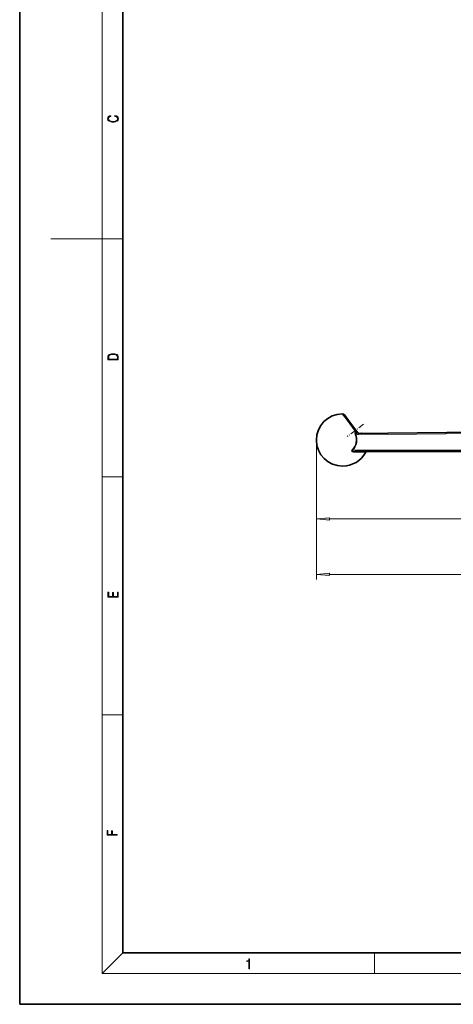
# Model space of a CAD drawing. Extents: x 0 to 420, y 0 to 297.
# Drawn here: x 0 to 84, y 0 to 191 of the extents above; entities that cross this region are included whole.
import ezdxf

# ---------------------------------------------------------------- set-up
doc = ezdxf.new("R2010")
doc.units = 0
doc.linetypes.add('DASHDOT', pattern=[18.5, 12, -3, 0.5, -3])

msp = doc.modelspace()

# ---------------------------------------------------------------- linework, layer by layer
at = {"color": 7, "lineweight": 35}
for p, q in [((0, 297), (0, 0)), ((20, 287), (20, 10)), ((62.92, 114.34), (63.6, 113.43)), ((63, 114.24), (62.92, 114.34)), ((63.6, 113.43), (65.55, 110.84)), ((65.61, 110.74), (113.47, 111.21)), ((66.25, 110.75), (66.19, 110.75)), ((64.99, 107.21), (122.8, 107.21)), ((20, 10), (410, 10)), ((0, 0), (420, 0))]:
    msp.add_line(p, q, dxfattribs=at)
at = {"color": 7, "lineweight": 13}
for p, q in [((16, 291), (16, 6)), ((16, 148.5), (20, 148.5)), ((63.27, 113.53), (62.52, 114.54)), ((65.23, 110.92), (63.27, 113.53)), ((65.23, 110.92), (64.95, 110.92)), ((65.6, 110.49), (113.47, 110.96)), ((57.52, 109.06), (57.52, 93.15)), ((57.52, 109.06), (57.52, 82.38)), ((65.12, 110.61), (64.99, 110.56)), ((65.74, 110.74), (65.75, 110.74)), ((64.54, 107.46), (122.79, 107.46)), ((64.87, 107.08), (67.06, 107.08)), ((16, 102.33), (20, 102.33)), ((60.01, 94.15), (129.01, 94.15)), ((60.01, 83.38), (277.51, 83.38)), ((16, 56.17), (20, 56.17)), ((20, 10), (16, 6)), ((68.75, 6), (68.75, 10)), ((414, 6), (16, 6))]:
    msp.add_line(p, q, dxfattribs=at)
at = {"color": 252, "lineweight": 13}
msp.add_line((16, 148.5), (6, 148.5), dxfattribs=at)
at = {"color": 7, "linetype": 'DASHDOT', "lineweight": 13, "ltscale": 0.099767}
msp.add_line((66.65, 112.52), (63.46, 110.12), dxfattribs=at)
at = {"color": 7, "lineweight": 13}
for points in [[(18.44, 172.23), (18.67, 172.19), (18.84, 172.1), (18.95, 171.96), (18.98, 171.78), (18.93, 171.56), (18.75, 171.4), (18.47, 171.3), (18.09, 171.26), (17.71, 171.3), (17.43, 171.4), (17.26, 171.56), (17.2, 171.78), (17.24, 171.95), (17.33, 172.08), (17.48, 172.18), (17.68, 172.22), (17.68, 172.36), (17.42, 172.31), (17.22, 172.19), (17.09, 172.01), (17.04, 171.78), (17.11, 171.5), (17.2, 171.39), (17.32, 171.3), (17.65, 171.16), (17.85, 171.13), (18.09, 171.12), (18.33, 171.13), (18.54, 171.16), (18.87, 171.29), (19.08, 171.5), (19.15, 171.77), (19.1, 172.01), (18.96, 172.2), (18.74, 172.32), (18.44, 172.37)], [(17.09, 125.37), (17.09, 125.02), (19.09, 125.02), (19.09, 125.43), (19.08, 125.68), (19.01, 125.88), (18.87, 126.01), (18.67, 126.11), (18.41, 126.17), (18.09, 126.19), (17.79, 126.17), (17.54, 126.12), (17.35, 126.03), (17.2, 125.91), (17.11, 125.71), (17.09, 125.47)], [(18.93, 125.15), (17.26, 125.15), (17.26, 125.43), (17.27, 125.66), (17.35, 125.83), (17.47, 125.93), (17.63, 125.99), (17.84, 126.04), (18.09, 126.05), (18.36, 126.04), (18.58, 125.99), (18.74, 125.92), (18.85, 125.82), (18.92, 125.66), (18.93, 125.44)], [(60.01, 94.36), (57.52, 94.15), (60.01, 93.93)], [(60.01, 83.6), (57.52, 83.38), (60.01, 83.16)], [(19.09, 78.94), (19.09, 79.95), (18.93, 79.95), (18.93, 79.08), (18.15, 79.08), (18.15, 79.85), (17.98, 79.85), (17.98, 79.08), (17.26, 79.08), (17.26, 79.93), (17.09, 79.93), (17.09, 78.94)], [(18.92, 32.78), (18.92, 32.92), (17.97, 32.92), (17.97, 33.66), (17.81, 33.66), (17.81, 32.92), (17.09, 32.92), (17.09, 33.73), (16.92, 33.73), (16.92, 32.78)], [(44.41, 6.87), (44.55, 6.87), (44.55, 8.82), (44.42, 8.82), (44.39, 8.64), (44.32, 8.52), (44.21, 8.45), (44.06, 8.44), (44.05, 8.44), (44.05, 8.32), (44.07, 8.32), (44.27, 8.34), (44.41, 8.42)]]:
    msp.add_lwpolyline(points, close=True, dxfattribs=at)
for points in [[(64.95, 110.92), (64.93, 110.76), (64.99, 110.56)], [(65.29, 110.78), (65.07, 110.85), (64.99, 110.89), (64.95, 110.92)], [(64.95, 110.92), (64.95, 110.9), (65.03, 110.73), (65.12, 110.61)], [(65.55, 110.84), (65.54, 110.85), (65.53, 110.85), (65.43, 110.88), (65.23, 110.92)], [(65.29, 110.78), (65.5, 110.75), (65.61, 110.74)], [(65.21, 110.57), (65.41, 110.51), (65.6, 110.49)], [(64.87, 107.08), (64.71, 107.09), (64.55, 107.13), (64.45, 107.17), (64.41, 107.2), (64.35, 107.26), (64.33, 107.36), (64.35, 107.42), (64.37, 107.47), (64.44, 107.56)], [(64.99, 107.21), (64.82, 107.22), (64.65, 107.24), (64.5, 107.28), (64.44, 107.31), (64.42, 107.33), (64.42, 107.37), (64.44, 107.4), (64.5, 107.44), (64.54, 107.46)]]:
    msp.add_lwpolyline(points, dxfattribs=at)
at = {"color": 7, "lineweight": 35}
for centre, radius, start, end in [((62.58, 109.46), 5.08, 90.7157, 270), ((62.52, 114.04), 0.5, 36.8955, 90.7157), ((65.75, 110.99), 0.25, 216.8954, 270.5615), ((62.58, 109.46), 5.07, 270, 331.9992), ((67.28, 106.96), 0.25, 90, 151.9992)]:
    msp.add_arc(centre, radius, start, end, dxfattribs=at)
at = {"color": 7, "lineweight": 13}
for centre, radius, start, end in [((74.19, 107.35), 9.54, 158.899, 160.2372), ((65.6, 111.65), 1.14, 244.9296, 250.1154)]:
    msp.add_arc(centre, radius, start, end, dxfattribs=at)
for centre, major_axis, ratio, start_param, end_param in [((65.36, 110.99), (-0.002, 0.25), 0.547801, 1.85634, 2.553836), ((62.51, 109.46), (0, -2.71), 0.999869, 0.792218, 1.98621), ((62.51, 109.46), (0, -2.85), 0.999869, 0.792218, 1.98621), ((65.61, 110.49), (-0.002, 0.25), 0.01617, 0, 1.570638), ((64.53, 107.46), (0.178, -0.176), 0.011356, 1.559283, 2.123578), ((64.99, 106.96), (0, 0.25), 0.511917, 0, 1.082091)]:
    msp.add_ellipse(centre, major_axis=major_axis, ratio=ratio, start_param=start_param, end_param=end_param, dxfattribs=at)
for points in [[(60.01, 94.36), (57.52, 94.15), (60.01, 94.36), (60.01, 93.93)], [(60.01, 83.6), (57.52, 83.38), (60.01, 83.6), (60.01, 83.16)]]:
    msp.add_solid(points, dxfattribs=at)

doc.saveas('drawing.dxf')
